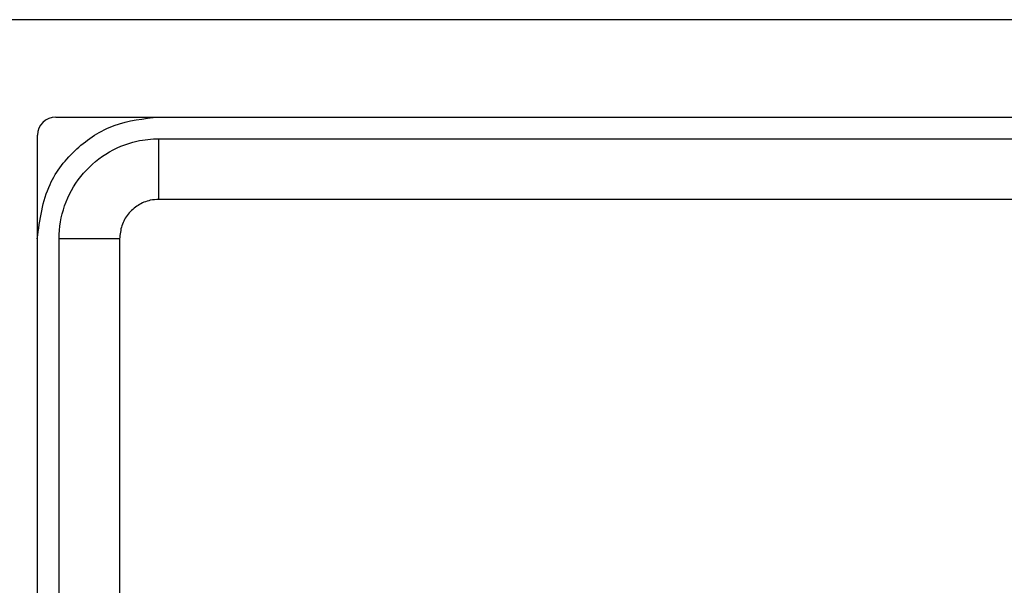
# Model space of a CAD drawing. Extents: x -264 to 1708, y -15 to 1162.
# Drawn here: x 819 to 823, y 972 to 974 of the extents above; entities that cross this region are included whole.
import ezdxf

# ---------------------------------------------------------------- set-up
doc = ezdxf.new("R2010")
doc.units = 0
doc.header["$MEASUREMENT"] = 0
doc.layers.get('0').update_dxf_attribs({"lineweight": 0})

msp = doc.modelspace()

# ---------------------------------------------------------------- linework, layer by layer
at = {"color": 18, "lineweight": 25, "true_color": 0x000000}
for p, q in [((832.7744, 974.4376), (812.4893, 974.4376)), ((818.6763, 974.032), (826.5875, 974.032)), ((818.6002, 969.8482), (818.6002, 973.9559)), ((819.1063, 973.6887), (819.1063, 973.9413)), ((826.1554, 973.6887), (819.1063, 973.6887)), ((818.9425, 973.5248), (818.6899, 973.5248)), ((818.6899, 971.1064), (818.6899, 973.5248)), ((818.9425, 973.5248), (818.9425, 971.2025))]:
    msp.add_line(p, q, dxfattribs=at)
for points, knots in [([(818.5992, 973.5248), (818.6097, 973.6032), (818.6203, 973.6816), (818.6525, 973.7512), (818.6782, 973.8066), (818.7175, 973.8564), (818.7637, 973.8987), (818.8099, 973.941), (818.8629, 973.9757), (818.9203, 973.9966), (818.9792, 974.0181), (819.0428, 974.025), (819.1063, 974.032)], [0, 0, 0, 0, 1, 1, 1, 2, 2, 2, 3, 3, 3, 4, 4, 4, 4]), ([(818.6899, 973.5248), (818.6899, 973.5249), (818.6899, 973.5249), (818.6899, 973.5249), (818.6899, 973.5714), (818.6978, 973.6182), (818.7132, 973.6624), (818.7286, 973.7065), (818.7516, 973.7479), (818.7807, 973.7844), (818.81, 973.8211), (818.8455, 973.8529), (818.8854, 973.8778), (818.925, 973.9027), (818.9689, 973.9207), (819.0145, 973.931), (819.0446, 973.9379), (819.0755, 973.9413), (819.1063, 973.9413), (819.1063, 973.9413), (819.1063, 973.9413), (819.1063, 973.9413)], [0, 0, 0, 0, 1, 1, 1, 2, 2, 2, 3, 3, 3, 4, 4, 4, 5, 5, 5, 6, 6, 6, 7, 7, 7, 7]), ([(819.1063, 973.9413), (819.1063, 973.9413), (819.1063, 973.9413), (819.1063, 973.9413), (819.2754, 973.9413), (819.4444, 973.9413), (819.6135, 973.9413), (820.2896, 973.9413), (820.9658, 973.9413), (821.642, 973.9413), (823.1464, 973.9414), (824.6509, 973.9415), (826.1554, 973.9413), (826.1554, 973.9413), (826.1554, 973.9413), (826.1554, 973.9413)], [0, 0, 0, 0, 1, 1, 1, 2, 2, 2, 3, 3, 3, 4, 4, 4, 5, 5, 5, 5]), ([(819.1063, 973.6887), (819.0942, 973.6879), (819.0821, 973.6871), (819.0702, 973.6847), (819.0523, 973.681), (819.035, 973.6736), (819.0194, 973.6637), (819.0038, 973.6538), (818.9899, 973.6415), (818.9783, 973.627), (818.9666, 973.6127), (818.9573, 973.5963), (818.9517, 973.579), (818.9461, 973.5616), (818.9443, 973.5432), (818.9425, 973.5248)], [0, 0, 0, 0, 1, 1, 1, 2, 2, 2, 3, 3, 3, 4, 4, 4, 5, 5, 5, 5])]:
    msp.add_open_spline(points, degree=3, knots=knots, dxfattribs=at)
msp.add_open_spline([(818.6763, 974.032), (818.6342, 974.032), (818.6002, 973.9979), (818.6002, 973.9559)], degree=3, dxfattribs=at)

doc.saveas('drawing.dxf')
